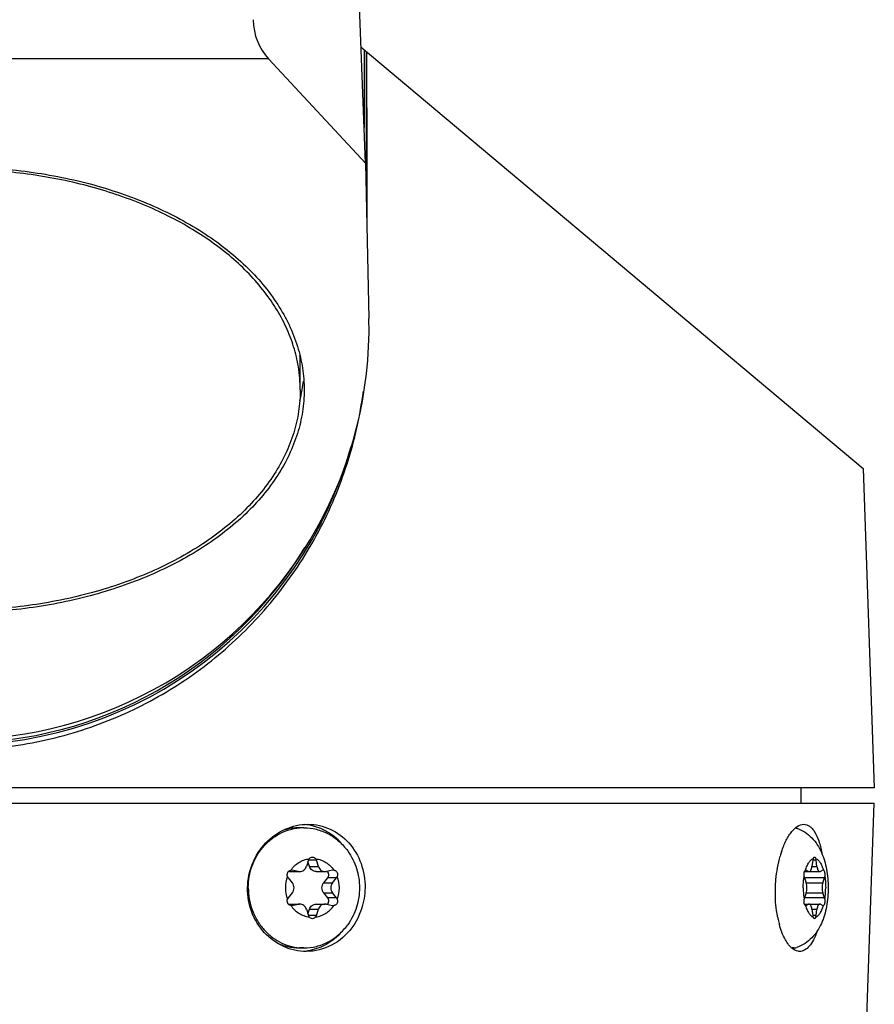
# Model space of a CAD drawing. Units: millimetres. Extents: x 0 to 841, y 0 to 594.
# Drawn here: x 687 to 742, y 196 to 260 of the extents above; entities that cross this region are included whole.
import ezdxf

# ---------------------------------------------------------------- set-up
doc = ezdxf.new("R2010")
doc.units = ezdxf.units.MM
doc.header["$LTSCALE"] = 46.255
doc.layers.get('0').update_dxf_attribs({"linetype": 'CONTINUOUS'})

msp = doc.modelspace()

# ---------------------------------------------------------------- linework, layer by layer
at = {"color": 7, "linetype": 'Continuous'}
for p, q in [((708.958, 250.272), (705.466, 342.552)), ((708.674, 257.794), (741.247, 230.461)), ((709.024, 257.5), (709.034, 250.272)), ((708.958, 250.272), (702.655, 257.049)), ((708.958, 250.272), (709.177, 240.189)), ((709.034, 250.272), (709.039, 246.542)), ((704.72, 235.564), (704.72, 237.096)), ((741.247, 230.461), (741.97, 209.753)), ((741.97, 209.753), (622.97, 209.753)), ((737.22, 208.753), (737.22, 209.753)), ((622.97, 208.753), (741.97, 208.753)), ((739.338, 133.356), (741.97, 208.753)), ((704.953, 207.153), (704.666, 207.153)), ((705.246, 205.05), (705.118, 204.644)), ((705.324, 204.644), (705.221, 204.971)), ((705.898, 204.644), (705.771, 205.05)), ((737.979, 205.05), (737.927, 204.644)), ((738.249, 204.644), (738.197, 205.05)), ((703.94, 203.905), (704.201, 203.583)), ((704.016, 204.314), (703.962, 204.325)), ((704.107, 204.304), (704.016, 204.314)), ((704.107, 204.304), (704.681, 204.304)), ((704.148, 204.403), (704.109, 204.4)), ((704.59, 204.314), (704.202, 204.398)), ((704.59, 204.314), (704.681, 204.304)), ((705.761, 204.304), (706.335, 204.304)), ((706.241, 203.583), (706.502, 203.905)), ((706.335, 204.304), (706.426, 204.314)), ((706.814, 204.398), (706.426, 204.314)), ((706.815, 203.583), (707.076, 203.905)), ((706.907, 204.4), (706.868, 204.403)), ((737.438, 204.304), (738.431, 204.304)), ((737.438, 203.905), (737.547, 203.583)), ((737.525, 204.403), (737.508, 204.4)), ((737.708, 204.314), (737.547, 204.398)), ((737.708, 204.314), (737.745, 204.304)), ((738.431, 204.304), (738.468, 204.314)), ((738.629, 204.398), (738.468, 204.314)), ((738.629, 203.583), (738.738, 203.905)), ((738.668, 204.4), (738.651, 204.403)), ((704.201, 202.924), (703.94, 202.601)), ((706.502, 202.601), (706.241, 202.924)), ((707.076, 202.601), (706.815, 202.924)), ((737.547, 202.924), (737.438, 202.601)), ((738.738, 202.601), (738.629, 202.924)), ((703.963, 202.182), (704.016, 202.193)), ((704.016, 202.193), (704.107, 202.203)), ((704.107, 202.203), (704.681, 202.203)), ((704.109, 202.106), (704.148, 202.103)), ((704.202, 202.109), (704.59, 202.193)), ((704.681, 202.203), (704.59, 202.193)), ((705.761, 202.203), (706.335, 202.203)), ((706.426, 202.193), (706.335, 202.203)), ((706.426, 202.193), (706.814, 202.109)), ((706.868, 202.103), (706.907, 202.106)), ((737.438, 202.203), (738.431, 202.203)), ((737.508, 202.106), (737.525, 202.103)), ((737.547, 202.109), (737.708, 202.193)), ((737.745, 202.203), (737.708, 202.193)), ((738.468, 202.193), (738.431, 202.203)), ((738.468, 202.193), (738.629, 202.109)), ((738.651, 202.103), (738.668, 202.106)), ((705.118, 201.863), (705.246, 201.457)), ((705.221, 201.536), (705.324, 201.863)), ((705.771, 201.457), (705.898, 201.863)), ((737.927, 201.863), (737.979, 201.457)), ((738.197, 201.457), (738.249, 201.863)), ((704.953, 199.353), (704.666, 199.353)), ((736.748, 199.353), (736.638, 199.353))]:
    msp.add_line(p, q, dxfattribs=at)
at = {"color": 9, "linetype": 'Continuous'}
for p, q in [((708.871, 257.629), (708.871, 252.584)), ((709.001, 257.519), (709.001, 248.317)), ((702.655, 257.049), (662.286, 257.049)), ((705.771, 205.05), (705.246, 205.05)), ((705.324, 204.644), (705.898, 204.644)), ((737.927, 204.644), (738.249, 204.644)), ((738.197, 205.05), (737.979, 205.05)), ((704.016, 204.314), (704.59, 204.314)), ((704.202, 204.398), (704.099, 204.398)), ((707.076, 203.905), (706.502, 203.905)), ((738.738, 203.905), (737.438, 203.905)), ((737.441, 204.314), (737.708, 204.314)), ((737.547, 204.398), (737.504, 204.398)), ((706.241, 203.583), (706.815, 203.583)), ((737.547, 203.583), (738.629, 203.583)), ((706.241, 202.924), (706.815, 202.924)), ((707.076, 202.601), (706.502, 202.601)), ((738.738, 202.601), (737.438, 202.601)), ((737.547, 202.924), (738.629, 202.924)), ((704.016, 202.193), (704.59, 202.193)), ((704.202, 202.109), (704.099, 202.109)), ((737.441, 202.193), (737.708, 202.193)), ((737.547, 202.109), (737.504, 202.109)), ((705.771, 201.457), (705.246, 201.457)), ((705.324, 201.863), (705.898, 201.863)), ((737.927, 201.863), (738.249, 201.863)), ((738.197, 201.457), (737.979, 201.457))]:
    msp.add_line(p, q, dxfattribs=at)
at = {"color": 7, "linetype": 'Continuous'}
for centre, radius, start, end in [((695.509, 237.096), 9.212, 0.00353, 4.36973), ((695.477, 235.563), 9.243, 0.00715, 9.36212), ((695.529, 237.109), 9.442, 350.7615, 354.10117), ((695.326, 237.144), 9.648, 346.36906, 350.4665), ((695.45, 237.121), 9.523, 350.47569, 350.76531), ((704.667, 203.807), 3.347, 90.0187, 106.57349), ((704.953, 203.822), 3.332, 90.0016, 94.91924), ((704.667, 203.858), 3.521, 81.15492, 84.13585), ((742.367, 203.462), 6.762, 161.57357, 164.10574), ((704.148, 204.146), 0.258, 77.81094, 89.97456), ((706.868, 204.146), 0.258, 90.02544, 102.18906), ((704.148, 202.361), 0.258, 270.02544, 282.18906), ((706.868, 202.361), 0.258, 257.81094, 269.97456), ((742.466, 202.678), 6.898, 191.33648, 192.44786), ((741.963, 202.564), 6.382, 192.42416, 195.39406), ((704.953, 202.685), 3.332, 265.08076, 269.9984), ((704.667, 202.652), 3.523, 274.67549, 278.84407)]:
    msp.add_arc(centre, radius, start, end, dxfattribs=at)
at = {"color": 9, "linetype": 'Continuous'}
for centre, radius, start, end in [((682.47, 239.053), 26.53, 195.6627, 344.33818), ((682.47, 239.053), 26.4, 211.3295, 328.67778), ((705.789, 203.255), 2.036, 158.78697, 180.04602), ((705.227, 203.255), 2.036, 359.95398, 21.21303), ((705.789, 203.252), 2.036, 179.95398, 201.21303), ((705.227, 203.252), 2.036, 338.78697, 0.04602)]:
    msp.add_arc(centre, radius, start, end, dxfattribs=at)
at = {"color": 7, "linetype": 'Continuous'}
for centre, major_axis, ratio, start_param, end_param in [((706.606, 260.879), (3.811, 3.972), 0.796911, 2.485373, 3.096238), ((682.47, 239.609), (0, 26.719), 0.999784, 1.549094, 4.734091)]:
    msp.add_ellipse(centre, major_axis=major_axis, ratio=ratio, start_param=start_param, end_param=end_param, dxfattribs=at)
for points, knots in [([(704.597, 237.067), (704.525, 237.504), (704.317, 238.381), (703.647, 240.112), (702.326, 242.196), (700.114, 244.409), (697.327, 246.318), (694.058, 247.867), (690.412, 249.009), (686.507, 249.71), (682.47, 249.946), (678.434, 249.71), (674.529, 249.009), (670.883, 247.867), (667.614, 246.318), (664.827, 244.409), (662.615, 242.196), (661.294, 240.112), (660.624, 238.381), (660.416, 237.504), (660.344, 237.067)], [0, 0, 0, 0, 0.024181, 0.04894, 0.100933, 0.157298, 0.218471, 0.284229, 0.353837, 0.426201, 0.5, 0.573799, 0.646163, 0.715771, 0.781529, 0.842702, 0.899067, 0.95106, 0.975819, 1, 1, 1, 1]), ([(682.47, 250.027), (683.937, 250.027), (686.84, 249.845), (691.045, 249.035), (694.931, 247.717), (698.354, 245.938), (701.187, 243.757), (703.322, 241.245), (704.454, 238.904), (704.897, 236.994), (704.97, 236.038), (704.97, 235.564)], [0, 0, 0, 0, 0.149933, 0.296523, 0.436733, 0.56814, 0.689299, 0.800153, 0.90242, 0.951536, 1, 1, 1, 1]), ([(656.124, 235.476), (656.335, 233.88), (657.041, 230.735), (658.908, 226.308), (661.508, 222.309), (664.764, 218.837), (668.599, 215.986), (672.919, 213.85), (677.598, 212.52), (682.47, 212.068), (687.342, 212.52), (692.021, 213.85), (696.342, 215.986), (700.177, 218.837), (703.433, 222.308), (706.033, 226.308), (707.9, 230.735), (708.606, 233.88), (708.817, 235.476)], [0, 0, 0, 0, 0.063034, 0.125354, 0.187132, 0.24876, 0.310676, 0.373193, 0.436377, 0.5, 0.563623, 0.626807, 0.689324, 0.75124, 0.812868, 0.874646, 0.936966, 1, 1, 1, 1]), ([(704.72, 235.564), (704.72, 235.096), (704.648, 234.151), (704.323, 232.752), (703.786, 231.383), (702.775, 229.578), (700.979, 227.461), (698.177, 225.306), (694.792, 223.546), (690.949, 222.243), (686.791, 221.442), (682.47, 221.171), (678.15, 221.442), (673.992, 222.243), (670.149, 223.546), (666.763, 225.306), (663.962, 227.461), (662.166, 229.578), (661.155, 231.383), (660.618, 232.752), (660.293, 234.151), (660.22, 235.096), (660.22, 235.564)], [0, 0, 0, 0, 0.024226, 0.048778, 0.073957, 0.100019, 0.155432, 0.215998, 0.281686, 0.351774, 0.425052, 0.5, 0.574948, 0.648226, 0.718314, 0.784002, 0.844568, 0.899981, 0.926043, 0.951222, 0.975774, 1, 1, 1, 1]), ([(704.97, 235.564), (704.97, 235.09), (704.897, 234.135), (704.454, 232.225), (703.322, 229.884), (701.187, 227.372), (698.354, 225.191), (694.931, 223.412), (691.045, 222.094), (686.84, 221.283), (683.937, 221.102), (682.47, 221.102)], [0, 0, 0, 0, 0.048464, 0.09758, 0.199847, 0.310701, 0.43186, 0.563267, 0.703477, 0.850067, 1, 1, 1, 1]), ([(701.301, 203.253), (701.308, 203.79), (701.524, 204.865), (702.4, 206.229), (703.691, 207.153), (704.72, 207.378), (705.222, 207.378)], [0, 0, 0, 0, 0.257364, 0.511658, 0.759506, 1, 1, 1, 1]), ([(701.35, 203.253), (701.35, 203.495), (701.392, 203.979), (701.577, 204.679), (701.879, 205.331), (702.288, 205.911), (702.789, 206.4), (703.366, 206.78), (703.998, 207.038), (704.444, 207.122), (704.668, 207.141)], [0, 0, 0, 0, 0.129537, 0.258431, 0.386119, 0.51219, 0.636445, 0.758931, 0.879945, 1, 1, 1, 1]), ([(704.953, 207.153), (705.226, 207.153), (705.777, 207.085), (706.557, 206.784), (707.252, 206.3), (707.633, 205.877), (707.799, 205.645)], [0, 0, 0, 0, 0.245476, 0.493028, 0.744266, 1, 1, 1, 1]), ([(707.28, 206.256), (707.001, 206.54), (706.358, 207.023), (705.594, 207.276), (705.208, 207.336)], [0, 0, 0, 0, 0.504894, 1, 1, 1, 1]), ([(705.222, 207.378), (705.716, 207.378), (706.723, 207.161), (707.964, 206.224), (708.759, 204.85), (708.93, 203.787), (708.923, 203.253)], [0, 0, 0, 0, 0.24149, 0.486085, 0.739144, 1, 1, 1, 1]), ([(735.952, 205.599), (736.036, 205.854), (736.18, 206.213), (736.424, 206.643), (736.722, 207.066), (737.094, 207.379), (737.397, 207.378)], [0, 0, 0, 0, 0.337241, 0.485411, 0.618467, 1, 1, 1, 1]), ([(736.871, 207.14), (736.878, 207.139), (736.905, 207.133), (736.931, 207.124), (736.951, 207.117)], [0, 0, 0, 0, 0.247218, 1, 1, 1, 1]), ([(736.951, 207.117), (737.134, 207.052), (737.484, 206.877), (737.929, 206.506), (738.283, 206.059), (738.55, 205.561), (738.745, 205.025), (738.879, 204.457), (738.958, 203.863), (738.975, 203.458), (738.975, 203.253)], [0, 0, 0, 0, 0.1258, 0.24973, 0.371305, 0.491644, 0.613326, 0.738636, 0.868014, 1, 1, 1, 1]), ([(737.397, 207.378), (737.462, 207.378), (737.595, 207.356), (737.783, 207.256), (737.955, 207.096), (738.178, 206.787), (738.401, 206.259), (738.513, 205.792), (738.561, 205.531)], [0, 0, 0, 0, 0.08311, 0.171012, 0.269779, 0.383204, 0.659419, 1, 1, 1, 1]), ([(705.29, 205.139), (705.285, 205.132), (705.267, 205.104), (705.253, 205.074), (705.246, 205.05)], [0, 0, 0, 0, 0.248217, 1, 1, 1, 1]), ([(705.29, 205.139), (705.315, 205.173), (705.38, 205.232), (705.466, 205.253), (705.507, 205.253)], [0, 0, 0, 0, 0.50714, 1, 1, 1, 1]), ([(705.507, 205.253), (705.549, 205.253), (705.635, 205.232), (705.701, 205.174), (705.726, 205.139)], [0, 0, 0, 0, 0.492972, 1, 1, 1, 1]), ([(705.771, 205.05), (705.768, 205.058), (705.757, 205.089), (705.741, 205.119), (705.726, 205.139)], [0, 0, 0, 0, 0.252229, 1, 1, 1, 1]), ([(707.799, 205.645), (707.922, 205.473), (708.143, 205.108), (708.383, 204.516), (708.53, 203.893), (708.562, 203.466), (708.562, 203.253)], [0, 0, 0, 0, 0.249282, 0.499141, 0.749445, 1, 1, 1, 1]), ([(735.553, 203.253), (735.558, 203.433), (735.601, 204.127), (735.722, 204.818), (735.863, 205.314)], [0, 0, 0, 0, 0.258142, 1, 1, 1, 1]), ([(737.998, 205.139), (737.996, 205.132), (737.988, 205.103), (737.982, 205.073), (737.979, 205.05)], [0, 0, 0, 0, 0.235215, 1, 1, 1, 1]), ([(737.998, 205.139), (738.003, 205.155), (738.013, 205.185), (738.033, 205.222), (738.057, 205.247), (738.077, 205.253), (738.086, 205.253)], [0, 0, 0, 0, 0.336535, 0.611403, 0.825781, 1, 1, 1, 1]), ([(738.086, 205.253), (738.095, 205.253), (738.115, 205.247), (738.14, 205.222), (738.162, 205.185), (738.173, 205.155), (738.178, 205.139)], [0, 0, 0, 0, 0.174607, 0.391997, 0.667472, 1, 1, 1, 1]), ([(738.197, 205.05), (738.196, 205.058), (738.191, 205.088), (738.185, 205.117), (738.178, 205.139)], [0, 0, 0, 0, 0.263376, 1, 1, 1, 1]), ([(704.681, 204.304), (704.729, 204.304), (704.826, 204.321), (704.956, 204.392), (705.059, 204.503), (705.103, 204.595), (705.118, 204.644)], [0, 0, 0, 0, 0.242887, 0.489434, 0.741805, 1, 1, 1, 1]), ([(705.761, 204.304), (705.713, 204.304), (705.616, 204.321), (705.486, 204.392), (705.383, 204.503), (705.339, 204.595), (705.324, 204.644)], [0, 0, 0, 0, 0.242887, 0.489434, 0.741805, 1, 1, 1, 1]), ([(705.898, 204.644), (705.913, 204.595), (705.957, 204.503), (706.06, 204.392), (706.19, 204.321), (706.287, 204.304), (706.335, 204.304)], [0, 0, 0, 0, 0.258195, 0.510566, 0.757113, 1, 1, 1, 1]), ([(737.745, 204.304), (737.756, 204.304), (737.777, 204.309), (737.807, 204.328), (737.834, 204.359), (737.87, 204.417), (737.905, 204.513), (737.921, 204.597), (737.927, 204.644)], [0, 0, 0, 0, 0.074021, 0.157298, 0.255892, 0.372339, 0.657552, 1, 1, 1, 1]), ([(738.249, 204.644), (738.255, 204.597), (738.271, 204.513), (738.306, 204.417), (738.342, 204.359), (738.369, 204.328), (738.399, 204.309), (738.421, 204.304), (738.431, 204.304)], [0, 0, 0, 0, 0.342448, 0.627661, 0.744108, 0.842702, 0.925979, 1, 1, 1, 1]), ([(703.891, 203.992), (703.875, 204.034), (703.861, 204.125), (703.898, 204.257), (703.985, 204.359), (704.067, 204.394), (704.109, 204.4)], [0, 0, 0, 0, 0.256191, 0.510897, 0.759202, 1, 1, 1, 1]), ([(703.891, 203.992), (703.894, 203.984), (703.906, 203.953), (703.924, 203.925), (703.94, 203.905)], [0, 0, 0, 0, 0.252386, 1, 1, 1, 1]), ([(706.502, 203.905), (706.526, 203.935), (706.563, 204.004), (706.578, 204.121), (706.551, 204.235), (706.507, 204.299), (706.48, 204.326)], [0, 0, 0, 0, 0.248535, 0.501377, 0.753465, 1, 1, 1, 1]), ([(706.907, 204.4), (706.928, 204.397), (706.969, 204.386), (707.025, 204.354), (707.072, 204.309), (707.122, 204.236), (707.154, 204.125), (707.141, 204.034), (707.125, 203.992)], [0, 0, 0, 0, 0.119703, 0.240631, 0.363737, 0.489294, 0.744252, 1, 1, 1, 1]), ([(707.076, 203.905), (707.082, 203.912), (707.101, 203.939), (707.117, 203.968), (707.125, 203.992)], [0, 0, 0, 0, 0.248095, 1, 1, 1, 1]), ([(737.418, 203.992), (737.411, 204.036), (737.405, 204.123), (737.415, 204.23), (737.436, 204.306), (737.456, 204.35), (737.479, 204.382), (737.499, 204.397), (737.508, 204.4)], [0, 0, 0, 0, 0.304152, 0.599619, 0.72904, 0.83991, 0.929858, 1, 1, 1, 1]), ([(737.418, 203.992), (737.419, 203.984), (737.424, 203.955), (737.431, 203.926), (737.438, 203.905)], [0, 0, 0, 0, 0.265117, 1, 1, 1, 1]), ([(737.547, 204.398), (737.545, 204.399), (737.538, 204.402), (737.53, 204.403), (737.525, 204.403)], [0, 0, 0, 0, 0.262045, 1, 1, 1, 1]), ([(738.651, 204.403), (738.65, 204.403), (738.642, 204.403), (738.634, 204.4), (738.629, 204.398)], [0, 0, 0, 0, 0.242769, 1, 1, 1, 1]), ([(738.668, 204.4), (738.677, 204.397), (738.696, 204.382), (738.717, 204.35), (738.736, 204.305), (738.756, 204.23), (738.768, 204.124), (738.765, 204.036), (738.758, 203.992)], [0, 0, 0, 0, 0.068988, 0.157212, 0.267326, 0.397074, 0.6946, 1, 1, 1, 1]), ([(738.738, 203.905), (738.74, 203.912), (738.749, 203.94), (738.755, 203.969), (738.758, 203.992)], [0, 0, 0, 0, 0.233542, 1, 1, 1, 1]), ([(705.112, 199.128), (704.613, 199.128), (703.592, 199.351), (702.32, 200.278), (701.479, 201.647), (701.294, 202.719), (701.301, 203.253)], [0, 0, 0, 0, 0.241097, 0.488036, 0.741677, 1, 1, 1, 1]), ([(701.35, 203.253), (701.35, 203.012), (701.392, 202.528), (701.577, 201.828), (701.879, 201.176), (702.288, 200.596), (702.789, 200.107), (703.366, 199.727), (703.998, 199.469), (704.444, 199.385), (704.668, 199.366)], [0, 0, 0, 0, 0.129537, 0.258431, 0.386119, 0.51219, 0.636445, 0.758931, 0.879945, 1, 1, 1, 1]), ([(704.201, 202.924), (704.238, 202.969), (704.296, 203.075), (704.326, 203.253), (704.296, 203.432), (704.238, 203.538), (704.201, 203.583)], [0, 0, 0, 0, 0.247839, 0.5, 0.752161, 1, 1, 1, 1]), ([(706.241, 202.924), (706.204, 202.969), (706.146, 203.075), (706.116, 203.253), (706.146, 203.432), (706.204, 203.538), (706.241, 203.583)], [0, 0, 0, 0, 0.247839, 0.5, 0.752161, 1, 1, 1, 1]), ([(706.815, 203.583), (706.778, 203.538), (706.72, 203.432), (706.69, 203.253), (706.72, 203.075), (706.778, 202.969), (706.815, 202.924)], [0, 0, 0, 0, 0.247839, 0.5, 0.752161, 1, 1, 1, 1]), ([(708.562, 203.253), (708.562, 203.041), (708.53, 202.614), (708.383, 201.991), (708.143, 201.399), (707.922, 201.034), (707.799, 200.861)], [0, 0, 0, 0, 0.250555, 0.500859, 0.750718, 1, 1, 1, 1]), ([(708.923, 203.253), (708.916, 202.79), (708.765, 201.868), (708.339, 201.034), (708.068, 200.667)], [0, 0, 0, 0, 0.504169, 1, 1, 1, 1]), ([(735.703, 201.322), (735.673, 201.474), (735.566, 202.112), (735.537, 202.762), (735.553, 203.253)], [0, 0, 0, 0, 0.239037, 1, 1, 1, 1]), ([(738.975, 203.253), (738.975, 203.049), (738.958, 202.644), (738.879, 202.05), (738.766, 201.573), (738.646, 201.209), (738.505, 200.862), (738.283, 200.447), (737.929, 200), (737.484, 199.63), (737.134, 199.455), (736.951, 199.389)], [0, 0, 0, 0, 0.131987, 0.261363, 0.386668, 0.44788, 0.508415, 0.628747, 0.750311, 0.874201, 1, 1, 1, 1]), ([(737.547, 202.924), (737.563, 202.973), (737.587, 203.083), (737.598, 203.253), (737.587, 203.424), (737.563, 203.534), (737.547, 203.583)], [0, 0, 0, 0, 0.235757, 0.5, 0.764243, 1, 1, 1, 1]), ([(738.629, 203.583), (738.613, 203.534), (738.589, 203.424), (738.578, 203.253), (738.589, 203.083), (738.613, 202.973), (738.629, 202.924)], [0, 0, 0, 0, 0.235757, 0.5, 0.764243, 1, 1, 1, 1]), ([(703.94, 202.601), (703.934, 202.595), (703.915, 202.568), (703.899, 202.539), (703.891, 202.515)], [0, 0, 0, 0, 0.248095, 1, 1, 1, 1]), ([(706.48, 202.181), (706.507, 202.208), (706.551, 202.272), (706.578, 202.386), (706.563, 202.503), (706.526, 202.572), (706.502, 202.601)], [0, 0, 0, 0, 0.246535, 0.498623, 0.751465, 1, 1, 1, 1]), ([(707.125, 202.515), (707.123, 202.523), (707.11, 202.554), (707.092, 202.582), (707.076, 202.601)], [0, 0, 0, 0, 0.252386, 1, 1, 1, 1]), ([(737.438, 202.601), (737.436, 202.595), (737.427, 202.567), (737.422, 202.538), (737.418, 202.515)], [0, 0, 0, 0, 0.233542, 1, 1, 1, 1]), ([(738.758, 202.515), (738.757, 202.523), (738.752, 202.552), (738.745, 202.581), (738.738, 202.601)], [0, 0, 0, 0, 0.265117, 1, 1, 1, 1]), ([(704.109, 202.106), (704.067, 202.113), (703.985, 202.148), (703.898, 202.25), (703.861, 202.382), (703.875, 202.473), (703.891, 202.515)], [0, 0, 0, 0, 0.240801, 0.489105, 0.743809, 1, 1, 1, 1]), ([(705.118, 201.863), (705.103, 201.912), (705.059, 202.004), (704.956, 202.115), (704.826, 202.186), (704.729, 202.203), (704.681, 202.203)], [0, 0, 0, 0, 0.258195, 0.510566, 0.757113, 1, 1, 1, 1]), ([(705.324, 201.863), (705.339, 201.912), (705.383, 202.004), (705.486, 202.115), (705.616, 202.186), (705.713, 202.203), (705.761, 202.203)], [0, 0, 0, 0, 0.258195, 0.510566, 0.757113, 1, 1, 1, 1]), ([(706.335, 202.203), (706.287, 202.203), (706.19, 202.186), (706.06, 202.115), (705.957, 202.004), (705.913, 201.912), (705.898, 201.863)], [0, 0, 0, 0, 0.242887, 0.489434, 0.741805, 1, 1, 1, 1]), ([(707.125, 202.515), (707.141, 202.473), (707.154, 202.382), (707.122, 202.271), (707.072, 202.198), (707.025, 202.153), (706.969, 202.121), (706.928, 202.11), (706.907, 202.106)], [0, 0, 0, 0, 0.255747, 0.510708, 0.636264, 0.759371, 0.880295, 1, 1, 1, 1]), ([(737.508, 202.106), (737.499, 202.11), (737.479, 202.124), (737.456, 202.157), (737.436, 202.201), (737.415, 202.277), (737.405, 202.384), (737.411, 202.471), (737.418, 202.515)], [0, 0, 0, 0, 0.070142, 0.160091, 0.270961, 0.400383, 0.695847, 1, 1, 1, 1]), ([(737.525, 202.103), (737.527, 202.103), (737.534, 202.104), (737.542, 202.107), (737.547, 202.109)], [0, 0, 0, 0, 0.242769, 1, 1, 1, 1]), ([(737.927, 201.863), (737.921, 201.91), (737.905, 201.994), (737.87, 202.09), (737.834, 202.148), (737.807, 202.179), (737.777, 202.198), (737.756, 202.203), (737.745, 202.203)], [0, 0, 0, 0, 0.342448, 0.627661, 0.744108, 0.842702, 0.925979, 1, 1, 1, 1]), ([(738.431, 202.203), (738.421, 202.203), (738.399, 202.198), (738.369, 202.179), (738.342, 202.148), (738.306, 202.09), (738.271, 201.994), (738.255, 201.91), (738.249, 201.863)], [0, 0, 0, 0, 0.074021, 0.157298, 0.255892, 0.372339, 0.657552, 1, 1, 1, 1]), ([(738.629, 202.109), (738.631, 202.108), (738.638, 202.105), (738.646, 202.103), (738.651, 202.103)], [0, 0, 0, 0, 0.262045, 1, 1, 1, 1]), ([(738.758, 202.515), (738.765, 202.471), (738.768, 202.383), (738.756, 202.277), (738.736, 202.201), (738.717, 202.157), (738.696, 202.124), (738.677, 202.11), (738.668, 202.106)], [0, 0, 0, 0, 0.305399, 0.602927, 0.732675, 0.842789, 0.931011, 1, 1, 1, 1]), ([(705.246, 201.457), (705.248, 201.449), (705.259, 201.418), (705.275, 201.388), (705.29, 201.368)], [0, 0, 0, 0, 0.252229, 1, 1, 1, 1]), ([(705.507, 201.253), (705.466, 201.253), (705.38, 201.275), (705.315, 201.334), (705.29, 201.368)], [0, 0, 0, 0, 0.492848, 1, 1, 1, 1]), ([(705.726, 201.368), (705.701, 201.333), (705.635, 201.275), (705.549, 201.253), (705.507, 201.253)], [0, 0, 0, 0, 0.507016, 1, 1, 1, 1]), ([(705.726, 201.368), (705.731, 201.375), (705.749, 201.403), (705.763, 201.433), (705.771, 201.457)], [0, 0, 0, 0, 0.248217, 1, 1, 1, 1]), ([(737.979, 201.457), (737.98, 201.449), (737.985, 201.419), (737.991, 201.39), (737.998, 201.368)], [0, 0, 0, 0, 0.263376, 1, 1, 1, 1]), ([(738.086, 201.253), (738.077, 201.253), (738.057, 201.26), (738.033, 201.285), (738.013, 201.322), (738.003, 201.352), (737.998, 201.368)], [0, 0, 0, 0, 0.17421, 0.388585, 0.663454, 1, 1, 1, 1]), ([(738.178, 201.368), (738.173, 201.352), (738.162, 201.322), (738.14, 201.285), (738.115, 201.26), (738.095, 201.253), (738.086, 201.253)], [0, 0, 0, 0, 0.332517, 0.607991, 0.825384, 1, 1, 1, 1]), ([(738.178, 201.368), (738.18, 201.375), (738.188, 201.404), (738.194, 201.434), (738.197, 201.457)], [0, 0, 0, 0, 0.235215, 1, 1, 1, 1]), ([(704.953, 199.353), (705.226, 199.353), (705.777, 199.422), (706.557, 199.723), (707.252, 200.207), (707.633, 200.63), (707.799, 200.861)], [0, 0, 0, 0, 0.245476, 0.493028, 0.744266, 1, 1, 1, 1]), ([(708.068, 200.667), (707.723, 200.202), (706.834, 199.415), (705.675, 199.128), (705.112, 199.128)], [0, 0, 0, 0, 0.506777, 1, 1, 1, 1]), ([(736.689, 199.289), (736.481, 199.443), (736.113, 199.957), (735.903, 200.532), (735.81, 200.87)], [0, 0, 0, 0, 0.424426, 1, 1, 1, 1]), ([(707.28, 200.251), (707.001, 199.967), (706.358, 199.484), (705.594, 199.231), (705.208, 199.17)], [0, 0, 0, 0, 0.504894, 1, 1, 1, 1]), ([(738.252, 200.426), (738.186, 200.238), (738.048, 199.901), (737.784, 199.48), (737.482, 199.201), (737.24, 199.128), (737.131, 199.128)], [0, 0, 0, 0, 0.330318, 0.601867, 0.818451, 1, 1, 1, 1]), ([(703.17, 199.706), (703.402, 199.591), (703.891, 199.414), (704.409, 199.353), (704.666, 199.353)], [0, 0, 0, 0, 0.501876, 1, 1, 1, 1]), ([(736.62, 199.368), (736.63, 199.366), (736.673, 199.357), (736.716, 199.353), (736.748, 199.353)], [0, 0, 0, 0, 0.252537, 1, 1, 1, 1]), ([(736.748, 199.353), (736.765, 199.353), (736.834, 199.356), (736.902, 199.372), (736.951, 199.389)], [0, 0, 0, 0, 0.246393, 1, 1, 1, 1]), ([(737.131, 199.128), (737.094, 199.128), (736.935, 199.143), (736.787, 199.218), (736.689, 199.289)], [0, 0, 0, 0, 0.234424, 1, 1, 1, 1])]:
    msp.add_open_spline(points, degree=3, knots=knots, dxfattribs=at)
at = {"color": 9, "linetype": 'Continuous'}
for points, knots in [([(704.109, 204.4), (704.178, 204.5), (704.337, 204.686), (704.622, 204.909), (704.944, 205.066), (705.174, 205.123), (705.29, 205.139)], [0, 0, 0, 0, 0.25537, 0.506753, 0.754614, 1, 1, 1, 1]), ([(705.726, 205.139), (705.842, 205.123), (706.072, 205.066), (706.394, 204.909), (706.679, 204.686), (706.838, 204.5), (706.907, 204.4)], [0, 0, 0, 0, 0.245386, 0.493247, 0.74463, 1, 1, 1, 1]), ([(737.508, 204.4), (737.536, 204.495), (737.595, 204.667), (737.695, 204.862), (737.785, 204.984), (737.87, 205.073), (737.946, 205.122), (737.998, 205.139)], [0, 0, 0, 0, 0.322269, 0.596205, 0.714262, 0.820069, 1, 1, 1, 1]), ([(738.178, 205.139), (738.23, 205.122), (738.306, 205.073), (738.391, 204.984), (738.481, 204.862), (738.581, 204.667), (738.64, 204.495), (738.668, 204.4)], [0, 0, 0, 0, 0.179931, 0.285738, 0.403795, 0.677731, 1, 1, 1, 1]), ([(737.361, 203.253), (737.361, 203.317), (737.366, 203.564), (737.389, 203.81), (737.418, 203.992)], [0, 0, 0, 0, 0.255452, 1, 1, 1, 1]), ([(738.758, 203.992), (738.768, 203.933), (738.801, 203.688), (738.815, 203.441), (738.815, 203.253)], [0, 0, 0, 0, 0.242606, 1, 1, 1, 1]), ([(737.361, 203.253), (737.361, 203.19), (737.366, 202.943), (737.389, 202.697), (737.418, 202.515)], [0, 0, 0, 0, 0.255452, 1, 1, 1, 1]), ([(738.758, 202.515), (738.768, 202.574), (738.801, 202.819), (738.815, 203.066), (738.815, 203.253)], [0, 0, 0, 0, 0.242606, 1, 1, 1, 1]), ([(704.109, 202.106), (704.178, 202.007), (704.337, 201.821), (704.622, 201.598), (704.944, 201.441), (705.174, 201.384), (705.29, 201.368)], [0, 0, 0, 0, 0.25537, 0.506753, 0.754614, 1, 1, 1, 1]), ([(705.726, 201.368), (705.842, 201.384), (706.072, 201.441), (706.394, 201.598), (706.679, 201.821), (706.838, 202.007), (706.907, 202.106)], [0, 0, 0, 0, 0.245386, 0.493247, 0.74463, 1, 1, 1, 1]), ([(737.508, 202.106), (737.536, 202.012), (737.595, 201.84), (737.695, 201.645), (737.785, 201.523), (737.87, 201.434), (737.946, 201.385), (737.998, 201.368)], [0, 0, 0, 0, 0.322269, 0.596205, 0.714262, 0.820069, 1, 1, 1, 1]), ([(738.178, 201.368), (738.23, 201.385), (738.306, 201.434), (738.391, 201.523), (738.481, 201.645), (738.581, 201.84), (738.64, 202.012), (738.668, 202.106)], [0, 0, 0, 0, 0.179931, 0.285738, 0.403795, 0.677731, 1, 1, 1, 1])]:
    msp.add_open_spline(points, degree=3, knots=knots, dxfattribs=at)

doc.saveas('drawing.dxf')
